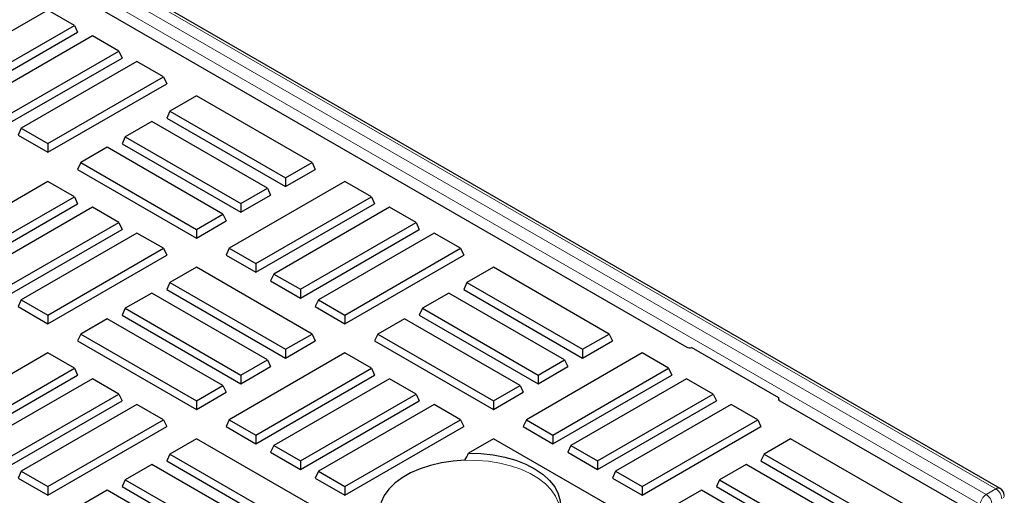
# Model space of a CAD drawing. Units: millimetres. Extents: x 0 to 420, y 0 to 297.
# Drawn here: x 342 to 354, y 127 to 132 of the extents above; entities that cross this region are included whole.
import ezdxf

# ---------------------------------------------------------------- set-up
doc = ezdxf.new("R2010")
doc.units = ezdxf.units.MM

msp = doc.modelspace()

# ---------------------------------------------------------------- linework, layer by layer
at = {"color": 8, "linetype": 'Continuous', "lineweight": 18}
for p, q in [((353.737, 126.7527), (330.696, 140.0541)), ((330.5801, 139.9872), (353.6211, 126.6858)), ((353.5505, 126.5677), (330.5095, 139.869)), ((353.6211, 126.6858), (353.737, 126.7527))]:
    msp.add_line(p, q, dxfattribs=at)
at = {"color": 7, "linetype": 'Continuous', "lineweight": 25}
for p, q in [((353.787, 126.7577), (330.746, 140.059)), ((333.5577, 137.9656), (350.0592, 128.4395)), ((342.456, 132.4523), (341.0796, 131.6578)), ((342.7716, 132.2701), (342.456, 132.4523)), ((341.3953, 131.4756), (342.7716, 132.2701)), ((342.7716, 132.2701), (342.8095, 132.1884)), ((341.3953, 131.372), (342.8095, 132.1884)), ((342.9863, 132.1462), (341.61, 131.3516)), ((343.3019, 131.9639), (342.9863, 132.1462)), ((341.9256, 131.1694), (343.3019, 131.9639)), ((343.3019, 131.9639), (343.3398, 131.8823)), ((341.9256, 131.0659), (343.3398, 131.8823)), ((343.5166, 131.84), (342.1403, 131.0455)), ((343.8323, 131.6578), (343.5166, 131.84)), ((342.456, 130.8633), (343.8323, 131.6578)), ((342.456, 130.7597), (343.8702, 131.5761)), ((343.8323, 131.6578), (343.8702, 131.5761)), ((344.2237, 131.4318), (343.9081, 131.2496)), ((345.6, 130.6373), (344.2237, 131.4318)), ((343.9081, 131.2496), (343.8702, 131.1679)), ((343.9081, 131.2496), (345.2844, 130.4551)), ((343.6934, 131.1257), (343.3777, 130.9434)), ((345.0697, 130.3311), (343.6934, 131.1257)), ((343.8702, 131.1679), (345.2844, 130.3515)), ((342.1403, 131.0455), (342.1024, 130.9638)), ((342.1403, 131.0455), (342.456, 130.8633)), ((342.1024, 130.9638), (342.456, 130.7597)), ((342.456, 130.8633), (342.456, 130.7597)), ((343.3777, 130.9434), (343.3398, 130.8618)), ((343.3777, 130.9434), (344.7541, 130.1489)), ((343.1631, 130.8195), (342.8474, 130.6373)), ((344.5394, 130.025), (343.1631, 130.8195)), ((343.3398, 130.8618), (344.7541, 130.0454)), ((342.8474, 130.6373), (342.8095, 130.5556)), ((342.8474, 130.6373), (344.2237, 129.8427)), ((345.2844, 130.4551), (345.6, 130.6373)), ((345.6, 130.6373), (345.6379, 130.5556)), ((342.8095, 130.5556), (344.2237, 129.7392)), ((345.2844, 130.3515), (345.6379, 130.5556)), ((342.456, 130.4113), (341.0796, 129.6168)), ((342.7716, 130.2291), (342.456, 130.4113)), ((345.9915, 130.4113), (344.6152, 129.6168)), ((345.2844, 130.4551), (345.2844, 130.3515)), ((346.3072, 130.2291), (345.9915, 130.4113)), ((344.7541, 130.1489), (345.0697, 130.3311)), ((345.0697, 130.3311), (345.1076, 130.2495)), ((341.3953, 129.4345), (342.7716, 130.2291)), ((342.7716, 130.2291), (342.8095, 130.1474)), ((344.7541, 130.0454), (345.1076, 130.2495)), ((344.9308, 129.4345), (346.3072, 130.2291)), ((346.3072, 130.2291), (346.345, 130.1474)), ((341.3953, 129.331), (342.8095, 130.1474)), ((342.9863, 130.1051), (341.61, 129.3106)), ((343.3019, 129.9229), (342.9863, 130.1051)), ((344.7541, 130.1489), (344.7541, 130.0454)), ((344.9308, 129.331), (346.345, 130.1474)), ((346.5218, 130.1051), (345.1455, 129.3106)), ((346.8375, 129.9229), (346.5218, 130.1051)), ((344.2237, 129.8427), (344.5394, 130.025)), ((344.2237, 129.7392), (344.5773, 129.9433)), ((344.5394, 130.025), (344.5773, 129.9433)), ((341.9256, 129.1284), (343.3019, 129.9229)), ((341.9256, 129.0249), (343.3398, 129.8413)), ((343.3019, 129.9229), (343.3398, 129.8413)), ((344.2237, 129.8427), (344.2237, 129.7392)), ((345.4612, 129.1284), (346.8375, 129.9229)), ((345.4612, 129.0249), (346.8754, 129.8413)), ((346.8375, 129.9229), (346.8754, 129.8413)), ((343.5166, 129.799), (342.1403, 129.0045)), ((343.8323, 129.6168), (343.5166, 129.799)), ((347.0522, 129.799), (345.6758, 129.0045)), ((347.3678, 129.6168), (347.0522, 129.799)), ((342.456, 128.8222), (343.8323, 129.6168)), ((343.8323, 129.6168), (343.8702, 129.5351)), ((344.6152, 129.6168), (344.5773, 129.5351)), ((344.6152, 129.6168), (344.9308, 129.4345)), ((345.9915, 128.8222), (347.3678, 129.6168)), ((347.3678, 129.6168), (347.4057, 129.5351)), ((342.456, 128.7187), (343.8702, 129.5351)), ((344.5773, 129.5351), (344.9308, 129.331)), ((345.9915, 128.7187), (347.4057, 129.5351)), ((344.2237, 129.3908), (343.9081, 129.2086)), ((345.6, 128.5963), (344.2237, 129.3908)), ((344.9308, 129.4345), (344.9308, 129.331)), ((347.7593, 129.3908), (347.4436, 129.2086)), ((349.1356, 128.5963), (347.7593, 129.3908)), ((345.1455, 129.3106), (345.1076, 129.229)), ((345.1076, 129.229), (345.4612, 129.0249)), ((345.1455, 129.3106), (345.4612, 129.1284)), ((343.9081, 129.2086), (343.8702, 129.1269)), ((343.8702, 129.1269), (345.2844, 128.3105)), ((343.9081, 129.2086), (345.2844, 128.414)), ((345.4612, 129.1284), (345.4612, 129.0249)), ((347.4436, 129.2086), (347.4057, 129.1269)), ((347.4057, 129.1269), (348.8199, 128.3105)), ((347.4436, 129.2086), (348.8199, 128.414)), ((342.1403, 129.0045), (342.1024, 128.9228)), ((342.1403, 129.0045), (342.456, 128.8222)), ((343.6934, 129.0846), (343.3777, 128.9024)), ((345.0697, 128.2901), (343.6934, 129.0846)), ((345.6758, 129.0045), (345.6379, 128.9228)), ((345.6758, 129.0045), (345.9915, 128.8222)), ((347.2289, 129.0846), (346.9133, 128.9024)), ((348.6052, 128.2901), (347.2289, 129.0846)), ((342.1024, 128.9228), (342.456, 128.7187)), ((343.3777, 128.9024), (343.3398, 128.8208)), ((343.3777, 128.9024), (344.7541, 128.1079)), ((345.6379, 128.9228), (345.9915, 128.7187)), ((346.9133, 128.9024), (346.8754, 128.8208)), ((346.9133, 128.9024), (348.2896, 128.1079)), ((342.456, 128.8222), (342.456, 128.7187)), ((343.1631, 128.7785), (342.8474, 128.5963)), ((344.5394, 127.984), (343.1631, 128.7785)), ((343.3398, 128.8208), (344.7541, 128.0044)), ((345.9915, 128.8222), (345.9915, 128.7187)), ((346.6986, 128.7785), (346.3829, 128.5963)), ((348.0749, 127.984), (346.6986, 128.7785)), ((346.8754, 128.8208), (348.2896, 128.0044)), ((342.8474, 128.5963), (342.8095, 128.5146)), ((342.8474, 128.5963), (344.2237, 127.8017)), ((345.2844, 128.414), (345.6, 128.5963)), ((345.6, 128.5963), (345.6379, 128.5146)), ((346.3829, 128.5963), (346.345, 128.5146)), ((346.3829, 128.5963), (347.7593, 127.8017)), ((348.8199, 128.414), (349.1356, 128.5963)), ((349.1356, 128.5963), (349.1735, 128.5146)), ((342.8095, 128.5146), (344.2237, 127.6982)), ((345.2844, 128.3105), (345.6379, 128.5146)), ((345.2844, 128.414), (345.2844, 128.3105)), ((346.345, 128.5146), (347.7593, 127.6982)), ((348.8199, 128.3105), (349.1735, 128.5146)), ((348.8199, 128.414), (348.8199, 128.3105)), ((351.1554, 127.8347), (350.1169, 128.4341)), ((342.456, 128.3703), (341.0796, 127.5757)), ((342.7716, 128.1881), (342.456, 128.3703)), ((345.9915, 128.3703), (344.6152, 127.5757)), ((344.7541, 128.1079), (345.0697, 128.2901)), ((345.0697, 128.2901), (345.1076, 128.2085)), ((346.3072, 128.1881), (345.9915, 128.3703)), ((349.527, 128.3703), (348.1507, 127.5757)), ((348.2896, 128.1079), (348.6052, 128.2901)), ((348.6052, 128.2901), (348.6431, 128.2085)), ((349.8427, 128.1881), (349.527, 128.3703)), ((341.3953, 127.3935), (342.7716, 128.1881)), ((342.7716, 128.1881), (342.8095, 128.1064)), ((344.7541, 128.0044), (345.1076, 128.2085)), ((344.9308, 127.3935), (346.3072, 128.1881)), ((346.3072, 128.1881), (346.345, 128.1064)), ((348.2896, 128.0044), (348.6431, 128.2085)), ((348.4664, 127.3935), (349.8427, 128.1881)), ((349.8427, 128.1881), (349.8806, 128.1064)), ((341.3953, 127.29), (342.8095, 128.1064)), ((342.9863, 128.0641), (341.61, 127.2696)), ((343.3019, 127.8819), (342.9863, 128.0641)), ((344.7541, 128.1079), (344.7541, 128.0044)), ((344.9308, 127.29), (346.345, 128.1064)), ((346.5218, 128.0641), (345.1455, 127.2696)), ((346.8375, 127.8819), (346.5218, 128.0641)), ((348.2896, 128.1079), (348.2896, 128.0044)), ((348.4664, 127.29), (349.8806, 128.1064)), ((350.0574, 128.0641), (348.681, 127.2696)), ((350.373, 127.8819), (350.0574, 128.0641)), ((344.2237, 127.8017), (344.5394, 127.984)), ((344.5394, 127.984), (344.5773, 127.9023)), ((347.7593, 127.8017), (348.0749, 127.984)), ((348.0749, 127.984), (348.1128, 127.9023)), ((341.9256, 127.0874), (343.3019, 127.8819)), ((343.3019, 127.8819), (343.3398, 127.8002)), ((344.2237, 127.6982), (344.5773, 127.9023)), ((345.4612, 127.0874), (346.8375, 127.8819)), ((346.8375, 127.8819), (346.8754, 127.8002)), ((347.7593, 127.6982), (348.1128, 127.9023)), ((348.9967, 127.0874), (350.373, 127.8819)), ((350.373, 127.8819), (350.4109, 127.8002)), ((351.158, 127.8061), (351.1554, 127.8347)), ((341.9256, 126.9838), (343.3398, 127.8002)), ((343.5166, 127.758), (342.1403, 126.9634)), ((343.8323, 127.5757), (343.5166, 127.758)), ((344.2237, 127.8017), (344.2237, 127.6982)), ((345.4612, 126.9838), (346.8754, 127.8002)), ((347.0522, 127.758), (345.6758, 126.9634)), ((347.3678, 127.5757), (347.0522, 127.758)), ((347.7593, 127.8017), (347.7593, 127.6982)), ((348.9967, 126.9838), (350.4109, 127.8002)), ((350.5877, 127.758), (349.2114, 126.9634)), ((350.9033, 127.5757), (350.5877, 127.758)), ((351.1647, 127.8013), (353.2989, 126.5692)), ((342.456, 126.7812), (343.8323, 127.5757)), ((342.456, 126.6777), (343.8702, 127.4941)), ((343.8323, 127.5757), (343.8702, 127.4941)), ((344.6152, 127.5757), (344.5773, 127.4941)), ((344.5773, 127.4941), (344.9308, 127.29)), ((344.6152, 127.5757), (344.9308, 127.3935)), ((345.9915, 126.7812), (347.3678, 127.5757)), ((345.9915, 126.6777), (347.4057, 127.4941)), ((347.3678, 127.5757), (347.4057, 127.4941)), ((348.1507, 127.5757), (348.1128, 127.4941)), ((348.1128, 127.4941), (348.4664, 127.29)), ((348.1507, 127.5757), (348.4664, 127.3935)), ((349.527, 126.7812), (350.9033, 127.5757)), ((349.527, 126.6777), (350.9412, 127.4941)), ((350.9033, 127.5757), (350.9412, 127.4941)), ((344.2237, 127.3498), (343.9081, 127.1675)), ((345.6, 126.5552), (344.2237, 127.3498)), ((344.9308, 127.3935), (344.9308, 127.29)), ((347.7593, 127.3498), (347.4631, 127.1788)), ((349.1356, 126.5552), (347.7593, 127.3498)), ((348.4664, 127.3935), (348.4664, 127.29)), ((351.2948, 127.3498), (350.9791, 127.1675)), ((352.6711, 126.5552), (351.2948, 127.3498)), ((345.1455, 127.2696), (345.1076, 127.1879)), ((345.1455, 127.2696), (345.4612, 127.0874)), ((348.681, 127.2696), (348.6431, 127.1879)), ((348.681, 127.2696), (348.9967, 127.0874)), ((343.9081, 127.1675), (343.8702, 127.0859)), ((343.9081, 127.1675), (345.2844, 126.373)), ((345.1076, 127.1879), (345.4612, 126.9838)), ((348.6431, 127.1879), (348.9967, 126.9838)), ((350.9791, 127.1675), (350.9412, 127.0859)), ((350.9791, 127.1675), (352.3555, 126.373)), ((343.6934, 127.0436), (343.3777, 126.8614)), ((345.0697, 126.2491), (343.6934, 127.0436)), ((343.8702, 127.0859), (345.2844, 126.2695)), ((345.4612, 127.0874), (345.4612, 126.9838)), ((348.9967, 127.0874), (348.9967, 126.9838)), ((350.7645, 127.0436), (350.4488, 126.8614)), ((352.1408, 126.2491), (350.7645, 127.0436)), ((350.9412, 127.0859), (352.3555, 126.2695)), ((342.1403, 126.9634), (342.1024, 126.8818)), ((342.1024, 126.8818), (342.456, 126.6777)), ((342.1403, 126.9634), (342.456, 126.7812)), ((345.6758, 126.9634), (345.6379, 126.8818)), ((345.6379, 126.8818), (345.9915, 126.6777)), ((345.6758, 126.9634), (345.9915, 126.7812)), ((349.2114, 126.9634), (349.1735, 126.8818)), ((349.1735, 126.8818), (349.527, 126.6777)), ((349.2114, 126.9634), (349.527, 126.7812)), ((342.456, 126.7812), (342.456, 126.6777)), ((343.3777, 126.8614), (343.3398, 126.7797)), ((343.3398, 126.7797), (344.7541, 125.9633)), ((343.3777, 126.8614), (344.7541, 126.0669)), ((345.9915, 126.7812), (345.9915, 126.6777)), ((349.527, 126.7812), (349.527, 126.6777)), ((350.4488, 126.8614), (350.4109, 126.7797)), ((350.4109, 126.7797), (351.8251, 125.9633)), ((350.4488, 126.8614), (351.8251, 126.0669)), ((343.1631, 126.7375), (342.8474, 126.5552)), ((344.5394, 125.9429), (343.1631, 126.7375)), ((350.2341, 126.7375), (349.9185, 126.5552)), ((351.6105, 125.9429), (350.2341, 126.7375))]:
    msp.add_line(p, q, dxfattribs=at)
at = {"color": 7, "linetype": 'Continuous', "lineweight": 25, "flags": 128}
for points in [[(347.4631, 127.1788), (347.6095, 127.1741), (347.7535, 127.158), (347.8924, 127.1308), (348.0236, 127.0929), (348.1447, 127.0452), (348.2535, 126.9884), (348.348, 126.9236), (348.4264, 126.8521), (348.4873, 126.7751), (348.5296, 126.694), (348.5524, 126.6103), (348.5554, 126.5257)], [(347.4185, 127.0933), (347.2778, 127.0835), (347.1406, 127.0631), (347.0092, 127.0325), (346.8859, 126.9922), (346.7729, 126.9428), (346.6721, 126.8853), (346.5853, 126.8207), (346.514, 126.75), (346.4593, 126.6745), (346.4224, 126.5956), (346.4038, 126.5145), (346.4038, 126.4327), (346.4224, 126.3516), (346.4593, 126.2726), (346.514, 126.1972), (346.5853, 126.1265), (346.6721, 126.0618), (346.7729, 126.0043), (346.8859, 125.955), (347.0092, 125.9147), (347.1406, 125.8841), (347.2778, 125.8637), (347.4185, 125.8539)]]:
    msp.add_lwpolyline(points, dxfattribs=at)
at = {"color": 8, "linetype": 'Continuous', "lineweight": 18, "flags": 128}
msp.add_lwpolyline([(348.5514, 126.4675), (348.5498, 126.5074), (348.533, 126.588), (348.4981, 126.6666), (348.4457, 126.7419), (348.3768, 126.8126), (348.2925, 126.8775), (348.1942, 126.9355), (348.0837, 126.9857), (347.9628, 127.027), (347.8335, 127.0589), (347.6982, 127.0808), (347.559, 127.0923), (347.4185, 127.0933)], dxfattribs=at)
at = {"color": 8, "linetype": 'Continuous', "lineweight": 18}
for centre, radius, start, end in [((353.7048, 126.5556), 0.1548, 122.73408, 175.53351), ((353.5383, 126.5564), 0.1537, 2.60548, 57.39452), ((353.7661, 126.7142), 0.0482, 64.26967, 127.04078), ((353.6533, 126.6225), 0.1548, 4.7963, 57.26883), ((353.7934, 126.6749), 0.0435, 318.47362, 1.12644)]:
    msp.add_arc(centre, radius, start, end, dxfattribs=at)
at = {"color": 7, "linetype": 'Continuous', "lineweight": 25}
msp.add_arc((353.737, 126.6711), 0.1, 2.66834, 60.00269, dxfattribs=at)
for centre, major_axis, ratio, start_param, end_param in [((350.0945, 128.46), (0.05, 0), 0.5788711, 3.9283603, 5.1782931), ((351.2002, 127.8217), (0.0501, 0), 0.5757087, 2.6756886, 3.9256213), ((347.6535, 129.5724), (1.0725, 3.4114), 0.1983547, 3.963156, 3.9988445)]:
    msp.add_ellipse(centre, major_axis=major_axis, ratio=ratio, start_param=start_param, end_param=end_param, dxfattribs=at)

doc.saveas('drawing.dxf')
